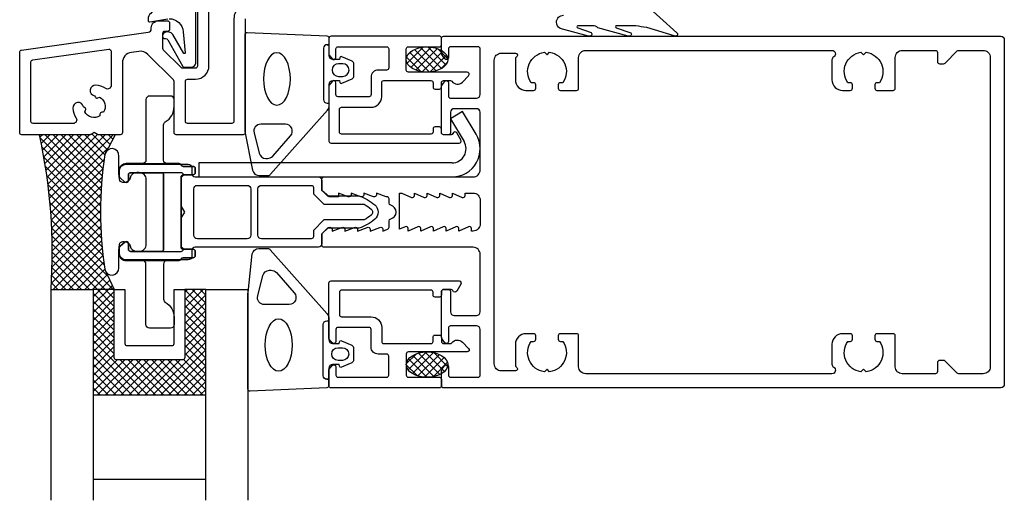
# Model space of a CAD drawing. Extents: x -95 to 44, y -41 to 105.
# Drawn here: x -95 to 44, y -41 to 27 of the extents above; entities that cross this region are included whole.
import ezdxf

# ---------------------------------------------------------------- set-up
doc = ezdxf.new("R2010")
doc.units = 0
doc.header["$LTSCALE"] = 4
for name, color, linetype in [('sapa_beslag', 1, 'CONTINUOUS'), ('sapa_fogband', 2, 'CONTINUOUS'), ('sapa_fyllning', 4, 'CONTINUOUS'), ('sapa_glas', 4, 'CONTINUOUS'), ('sapa_isolator', 4, 'CONTINUOUS'), ('sapa_profil', 7, 'CONTINUOUS')]:
    doc.layers.add(name, color=color, linetype=linetype)
pattern_1 = [(135, (444.3814, -362.90916), (0.561266, 0.561266), []), (45, (444.3814, -362.90916), (0.561266, -0.561266), [])]

msp = doc.modelspace()

# ---------------------------------------------------------------- hatches: boundary and pattern name
at = {"layer": 'sapa_fogband'}
h = msp.add_hatch(dxfattribs=at)
h.set_pattern_fill('ANSI37', color=256, scale=0.25, style=0)
h.set_pattern_definition(pattern_1)
edge = h.paths.add_edge_path()
edge.add_ellipse((-37.55, 21.7), major_axis=(-2.95, 0), ratio=0.609269, start_angle=173.5406, end_angle=509.7111)
edge.add_arc((-36.1, 21.87), 1.54, 315.6023, 335.4625)
edge.add_line((-34.69, 21.23), (-34.61, 21.5))
h = msp.add_hatch(dxfattribs=at)
h.set_pattern_fill('ANSI37', color=256, scale=0.25, style=0)
h.set_pattern_definition(pattern_1)
edge = h.paths.add_edge_path()
edge.add_ellipse((-37.55, -21.7), major_axis=(-2.95, 0), ratio=0.609269, start_angle=173.5406, end_angle=509.7111)
edge.add_arc((-36.1, -21.53), 1.54, 315.6023, 335.4625)
edge.add_line((-34.69, -22.17), (-34.61, -21.9))
at = {"layer": 'sapa_fyllning'}
h = msp.add_hatch(dxfattribs=at)
h.set_pattern_fill('ANSI37', color=256, scale=0.25)
h.paths.add_polyline_path([(-91, -11), (-85, -11), (-82, -11), (-83.1, -8.66, -0.141917), (-83.33, -8.16, -0.07821), (-83.33, 8.16, -0.165625), (-83.03, 8.73), (-81.83, 11), (-84.33, 11), (-84.85, 11.3), (-85.37, 11), (-92.65, 11, -0.07149)])
at = {"layer": 'sapa_glas'}
h = msp.add_hatch(dxfattribs=at)
h.set_pattern_fill('ANSI37', color=256, scale=0.25)
h.paths.add_polyline_path([(-72.3, -21, 0.414214), (-72, -20.7), (-72, -11), (-69, -11), (-69, -26), (-85, -26), (-85, -11), (-82, -11), (-82, -20.7, 0.414214), (-81.7, -21)])

# ---------------------------------------------------------------- linework, layer by layer
at = {"layer": 'sapa_beslag'}
for p, q in [((-32.52, 14.3), (-34.23, 13.27)), ((-30.57, 11.06), (-32.52, 14.3)), ((-34.23, 13.27), (-32.29, 10.03)), ((-34, 7), (-70, 7)), ((-70, 7), (-70, 5)), ((-70, 5), (-34, 5))]:
    msp.add_line(p, q, dxfattribs=at)
for radius in [4, 2]:
    msp.add_arc((-34, 9), radius, 270, 31, dxfattribs=at)
at = {"layer": 'sapa_fogband'}
msp.add_line((-19.11, 26.72), (-19.11, 26.73), dxfattribs=at)
for points in [[(-74.21, 27.5, -0.392942), (-72.22, 25.65), (-71.92, 22.64, -0.723097), (-72.1, 22.57), (-73.67, 25.27, 0.324364), (-74.81, 25.54), (-74.94, 25.5, 0.370321), (-75.09, 24.85), (-74.94, 24.68), (-74.72, 24.67, -0.194925), (-74.39, 24.5), (-72.27, 20.68, 0.222692), (-72.12, 20.61), (-71.11, 20.61, 0.414214), (-70.41, 21.31), (-70.41, 41.19)], [(-6.89, 29.84), (-2.03, 25.51, -0.868059), (-2.41, 25.05), (-6.33, 26.24, -0.020172), (-7.89, 26.5), (-10.6, 26.5, 0.949828), (-10.65, 26.21), (-8.59, 25.51, -0.876976), (-8.95, 25.04), (-13.28, 26.21, 0.198912), (-13.99, 26.5), (-16.14, 26.5, 0.760946), (-16.14, 26.21), (-14.23, 25.52, -0.876976), (-14.59, 25.04), (-18.64, 26.12, -0.271908), (-19.15, 27, -0.414214), (-18.15, 28)], [(-76.24, 28.6, 0.367528), (-77.21, 27.23, 0.439397), (-76.97, 27.05), (-74.41, 27.5)], [(-51.75, 23.8), (-51.45, 23.8), (-51.75, 23.8, 0.414214), (-52.25, 23.3), (-52.25, 16, 0.414214), (-51.75, 15.5), (-51.45, 15.5)], [(-51.8, -23.79), (-51.5, -23.79), (-51.8, -23.79, -0.414214), (-52.3, -23.29), (-52.3, -15.99, -0.414214), (-51.8, -15.49), (-51.5, -15.49)]]:
    msp.add_lwpolyline(points, format="xyb", dxfattribs=at)
for points in [[(-51.45, 18.2, -0.414214), (-50.95, 18.7), (-50.01, 18.7), (-49.94, 18.45, 0.474057), (-49.66, 18.33), (-48.21, 18.95, 0.2846), (-47.94, 19.39), (-47.94, 21.02, 0.2846), (-48.21, 21.46), (-49.66, 22.08, 0.474057), (-49.94, 21.96), (-50.01, 21.7), (-50.95, 21.7, -0.414214), (-51.45, 22.2), (-51.45, 24.72, 0.40525), (-51.74, 25.02), (-63.14, 25.5, 0.423234), (-63.45, 25.2), (-63.45, 11.57, 0.061321), (-63.44, 11.44), (-62.36, 5.96, 0.344151), (-61.39, 5.2), (-60.16, 5.2, 0.214804), (-59.78, 5.37), (-51.7, 14.5, 0.183117), (-51.45, 15.17)], [(-49.54, 21.1), (-50.14, 21.1, 1), (-50.14, 19.3), (-49.54, 19.3, 1)], [(-56.95, 10.84, 0.646356), (-57.69, 12.5), (-61.17, 12.5, 0.487928), (-62.14, 11.26), (-61.42, 8.38, 0.344151), (-60.45, 7.63), (-60.24, 7.63, 0.214804), (-59.49, 7.96)], [(-80.77, -4.18), (-80.54, -4.18, -0.350001), (-79.76, -4.8, 0.350001), (-78.79, -5.58), (-78.46, -5.58, 0.414214), (-77.46, -4.58), (-77.46, 4.62, 0.414214), (-78.46, 5.62), (-78.79, 5.62, 0.350001), (-79.76, 4.84, -0.350001), (-80.54, 4.22), (-80.77, 4.22, -0.380963), (-81.26, 4.66, -0.045804), (-81.34, 7.95, 0.957009), (-83.33, 8.18, 0.07821), (-83.33, -8.13, 0.957009), (-81.34, -7.91, -0.045804), (-81.26, -4.62, -0.380963)], [(-51.5, -18.19, 0.414214), (-51, -18.69), (-50.06, -18.69), (-49.99, -18.44, -0.474057), (-49.71, -18.31), (-48.26, -18.93, -0.2846), (-47.99, -19.38), (-47.99, -21, -0.2846), (-48.26, -21.45), (-49.71, -22.07, -0.474057), (-49.99, -21.94), (-50.06, -21.69), (-51, -21.69, 0.414214), (-51.5, -22.19), (-51.5, -24.7, -0.40525), (-51.79, -25), (-62.69, -25.49, -0.423234), (-63, -25.19), (-63, -11.55, -0.061321), (-62.99, -11.43), (-62.41, -5.95, -0.344151), (-61.44, -5.19), (-60.21, -5.19, -0.214804), (-59.83, -5.36), (-51.75, -14.49, -0.183117), (-51.5, -15.15)], [(-56.42, -11.5, -0.646356), (-57.17, -13.16), (-60.65, -13.16, -0.487928), (-61.62, -11.92), (-60.9, -9.04, -0.344151), (-59.93, -8.28), (-59.71, -8.28, -0.214804), (-58.96, -8.62)], [(-49.59, -21.09), (-50.19, -21.09, -1), (-50.19, -19.29), (-49.59, -19.29, -1)]]:
    msp.add_lwpolyline(points, format="xyb", close=True, dxfattribs=at)
at = {"layer": 'sapa_fogband', "extrusion": (0, 0, -1)}
msp.add_ellipse((-58.89, 18.93), major_axis=(0, -3.73), ratio=0.513677, dxfattribs=at)
for centre in [(-37.55, 21.7), (-37.55, -21.7)]:
    msp.add_ellipse(centre, major_axis=(2.95, 0), ratio=0.609269, start_param=3.141593, end_param=9.424778, dxfattribs=at)
at = {"layer": 'sapa_fogband'}
msp.add_ellipse((-58.65, -18.91), major_axis=(0, 3.73), ratio=0.513677, dxfattribs=at)
at = {"layer": 'sapa_fyllning'}
for p, q in [((-83.33, 8.16), (-81.83, 11.02)), ((-83.33, -8.16), (-82, -11))]:
    msp.add_line(p, q, dxfattribs=at)
msp.add_arc((-168.38, -5.74), 77.56, 356.1099, 12.4664, dxfattribs=at)
at = {"layer": 'sapa_glas'}
for p, q in [((-82, -11), (-85, -11)), ((-69, -11), (-72, -11)), ((-85, -26), (-69, -26)), ((-85, -38), (-69, -38))]:
    msp.add_line(p, q, dxfattribs=at)
for points in [[(-91, -41), (-91, -11), (-85, -11), (-85, -41)], [(-69, -41), (-69, -11), (-63, -11), (-63, -41)]]:
    msp.add_lwpolyline(points, dxfattribs=at)
msp.add_lwpolyline([(-80.2, -19), (-73.8, -19, 0.414214), (-73.5, -18.7), (-73.5, -11), (-72, -11), (-72, -20.7, -0.414214), (-72.3, -21), (-81.7, -21, -0.414214), (-82, -20.7), (-82, -11), (-80.5, -11), (-80.5, -18.7, 0.414214)], format="xyb", close=True, dxfattribs=at)
at = {"layer": 'sapa_isolator'}
for points in [[(-71.5, 6.8, -0.414214), (-71, 6.3), (-71, 5.5, 0.414214), (-70.5, 5), (-53, 5, -0.414214), (-52.5, 4.5), (-52.5, 3.1), (-51.7, 2.3), (-47.24, 2.3, -0.097077), (-44.98, 1.03, -0.460955), (-44.98, -1.03, -0.097078), (-47.24, -2.3), (-51.7, -2.3), (-52.5, -3.1), (-52.5, -4.5, -0.414214), (-53, -5), (-70.5, -5, 0.414214), (-71, -5.5), (-71, -6.3, -0.414214), (-71.5, -6.8), (-80.3, -6.8, -0.414214), (-81.3, -5.8), (-81.3, -5.09, -0.221695), (-81.19, -4.86), (-80.49, -4.27, -0.635878), (-80, -4.5), (-80, -5.3, 0.414214), (-79.7, -5.6), (-72.5, -5.6, 0.999547), (-72.5, -5), (-72.5, -0.87), (-72, 0), (-72.5, 0.87), (-72.5, 5, 0.999547), (-72.5, 5.6), (-79.7, 5.6, 0.414214), (-80, 5.3), (-80, 4.5, -0.635878), (-80.49, 4.27), (-81.19, 4.86, -0.221695), (-81.3, 5.09), (-81.3, 5.8, -0.414214), (-80.3, 6.8)], [(-63.1, 3.8, -0.414214), (-62.6, 3.3), (-62.6, -3.3, -0.414214), (-63.1, -3.8), (-70.2, -3.8, -0.414214), (-70.7, -3.3), (-70.7, 3.3, -0.414214), (-70.2, 3.8)], [(-53.7, 3.5), (-53.7, 2.6), (-52.2, 1.1), (-46.48, 1.1, -0.050261), (-45.5, 0.42, -0.460955), (-45.5, -0.42, -0.050261), (-46.48, -1.1), (-52.2, -1.1), (-53.7, -2.6), (-53.7, -3.5, -0.414214), (-54, -3.8), (-61.1, -3.8, -0.414214), (-61.6, -3.3), (-61.6, 3.3, -0.414214), (-61.1, 3.8), (-54, 3.8, -0.414214)]]:
    msp.add_lwpolyline(points, format="xyb", close=True, dxfattribs=at)
at = {"layer": 'sapa_profil'}
msp.add_lwpolyline([(-63.4, 27.5), (-63.4, 11.3, -0.414214), (-63.7, 11), (-73.2, 11, -0.414214), (-73.5, 11.3), (-73.5, 18.58, 0.198912), (-73.59, 18.79), (-77.23, 22.43, 0.235469), (-78.5, 22.86), (-79.56, 22.71, 0.373885), (-80.85, 21.22), (-80.85, 11.3, -0.414214), (-81.15, 11), (-84.25, 11, -0.131652), (-84.4, 11.04), (-84.85, 11.3), (-85.3, 11.04, -0.131652), (-85.45, 11), (-95.15, 11, -0.414214), (-95.45, 11.3), (-95.45, 22.74, -0.373885), (-95.19, 23.04), (-77.18, 25.57, 0.373885), (-76.75, 26.06), (-76.75, 26.2, -0.414214), (-75.75, 27.2), (-74.45, 27.2, -0.414214), (-74.15, 26.9), (-74.15, 26, -0.414214), (-74.45, 25.7), (-74.85, 25.7, 0.414214), (-75.15, 25.4), (-75.15, 23.3, 0.198912), (-75.06, 23.09), (-72.56, 20.59, 0.198912), (-72.35, 20.5), (-70.45, 20.5, 0.414214), (-70.15, 20.8), (-70.15, 38.5, -0.414214)], format="xyb", dxfattribs=at)
at = {"layer": 'sapa_profil', "color": 7, "linetype": 'Continuous'}
for points in [[(-65, 12.9, -0.414214), (-65.3, 12.6), (-71.6, 12.6, -0.414214), (-71.9, 12.9), (-71.9, 18.6, -0.414214), (-71.6, 18.9), (-70.45, 18.9, 0.414214), (-68.55, 20.8), (-68.55, 38.3, -0.414214), (-68.05, 38.8), (-64.35, 38.8, -0.414214), (-64.05, 38.5), (-64.05, 29.41, -0.234691), (-64.17, 29.17, 0.234691), (-65, 27.5)], [(-43, 23.2), (-43, 20.5, -0.414214), (-43.3, 20.2), (-44.5, 20.2, 0.414214), (-45.5, 19.2), (-45.5, 16.7, -0.414214), (-45.8, 16.4), (-50.2, 16.4, -0.414214), (-50.5, 16.7), (-50.5, 18.4, 0.7106), (-51.04, 18.59), (-51.45, 18.07, 0.169181), (-51.5, 17.91), (-51.5, 10.1, 0.414214), (-51.2, 9.8), (-33, 9.8, 0.57735), (-32.74, 10.25), (-33.32, 11.25, 0.662974), (-33.87, 11.18, -0.335437), (-34.11, 11), (-35.2, 11, -0.414214), (-35.5, 11.3), (-35.5, 11.8, 0.414214), (-35.8, 12.1), (-36.4, 12.1, 0.414214), (-36.7, 11.8), (-36.7, 11.4, -0.414214), (-37, 11.1), (-49.7, 11.1, -0.414214), (-50, 11.4), (-50, 14.6, -0.414214), (-49.7, 14.9), (-45.5, 14.9, 0.414214), (-44, 16.4), (-44, 18.4, -0.414214), (-43.7, 18.7), (-37, 18.7, -0.414214), (-36.7, 18.4), (-36.7, 17.8, 0.414214), (-36.4, 17.5), (-35.8, 17.5, 0.414214), (-35.5, 17.8), (-35.5, 18.4, -0.414214), (-35.2, 18.7), (-34.24, 18.7, -0.236068), (-34.04, 18.6, 0.456412), (-32.53, 18.49), (-31.64, 19.39, 0.668179), (-31.85, 19.9), (-40.2, 19.9, -0.414214), (-40.5, 20.2), (-40.5, 23.2, -0.414214), (-40.2, 23.5), (-35.8, 23.5, 0.414214), (-35.5, 23.8), (-35.5, 24.75, 0.414214), (-35.75, 25), (-51.2, 25, 0.414214), (-51.5, 24.7), (-51.5, 22.49, 0.169181), (-51.45, 22.33), (-51.04, 21.81, 0.7106), (-50.5, 22), (-50.5, 23.2, -0.414214), (-50.2, 23.5), (-43.3, 23.5, -0.414214)], [(-84.04, 13.68, -0.429987), (-86.21, 14.26), (-86.08, 14.49, 0.414214), (-86.17, 14.83), (-86.4, 14.96, 0.953822), (-87.89, 14.79, 0.124232), (-87.43, 13.37, -0.591152), (-87.85, 12.6), (-93.55, 12.6, -0.414214), (-93.85, 12.9), (-93.85, 21.35, -0.373885), (-93.59, 21.65), (-82.79, 23.16, -0.455726), (-82.45, 22.87), (-82.45, 18, -0.591152), (-83.22, 17.58, 0.124232), (-84.64, 18.04, 0.953813), (-84.81, 16.55), (-84.68, 16.32, 0.414214), (-84.34, 16.23), (-84.11, 16.36, -0.429987), (-83.53, 14.19), (-83.79, 14.19, 0.414214), (-84.04, 13.94)], [(-74, 16.5), (-77, 16.5, 0.414214), (-77.5, 16), (-77.5, 7.4, -0.414214), (-78, 6.9), (-80.3, 6.9, 0.414214), (-81.3, 5.9), (-81.3, 5.09, 0.221695), (-81.19, 4.86), (-80.49, 4.27, 0.63707), (-80, 4.5), (-80, 5.3, -0.414214), (-79.7, 5.6), (-75.3, 5.6, -0.414214), (-75, 5.3), (-75, -5.3, -0.414214), (-75.3, -5.6), (-79.7, -5.6, -0.414214), (-80, -5.3), (-80, -4.5, 0.63707), (-80.49, -4.27), (-81.19, -4.86, 0.221695), (-81.3, -5.09), (-81.3, -5.9, 0.414214), (-80.3, -6.9), (-72.8, -6.9, 0.317837), (-72.52, -6.7, -0.317837), (-72.23, -6.5), (-70.8, -6.5, 0.414214), (-70.5, -6.2), (-70.5, -5.6, 0.414214), (-70.8, -5.3), (-72.2, -5.3, -0.414214), (-72.5, -5), (-72.5, 5, -0.414214), (-72.2, 5.3), (-70.8, 5.3, 0.414214), (-70.5, 5.6), (-70.5, 6.2, 0.414214), (-70.8, 6.5), (-72.23, 6.5, -0.317837), (-72.52, 6.7, 0.317837), (-72.8, 6.9), (-74.5, 6.9, -0.414214), (-75, 7.4), (-75, 12.4, -0.267949), (-74.75, 12.83, 0.267949), (-73.5, 15), (-73.5, 16, 0.414214)], [(-74, -16.5), (-77, -16.5, -0.414214), (-77.5, -16), (-77.5, -7.4, 0.414214), (-78, -6.9), (-80.3, -6.9, -0.414214), (-81.3, -5.9), (-81.3, -5.09, -0.221695), (-81.19, -4.86), (-80.49, -4.27, -0.63707), (-80, -4.5), (-80, -5.3, 0.414214), (-79.7, -5.6), (-75.3, -5.6, 0.414214), (-75, -5.3), (-75, 5.3, 0.414214), (-75.3, 5.6), (-79.7, 5.6, 0.414214), (-80, 5.3), (-80, 4.5, -0.63707), (-80.49, 4.27), (-81.19, 4.86, -0.221695), (-81.3, 5.09), (-81.3, 5.9, -0.414214), (-80.3, 6.9), (-72.8, 6.9, -0.317837), (-72.52, 6.7, 0.317837), (-72.23, 6.5), (-70.8, 6.5, -0.414214), (-70.5, 6.2), (-70.5, 5.6, -0.414214), (-70.8, 5.3), (-72.2, 5.3, 0.414214), (-72.5, 5), (-72.5, -5, 0.414214), (-72.2, -5.3), (-70.8, -5.3, -0.414214), (-70.5, -5.6), (-70.5, -6.2, -0.414214), (-70.8, -6.5), (-72.23, -6.5, 0.317837), (-72.52, -6.7, -0.317837), (-72.8, -6.9), (-74.5, -6.9, 0.414214), (-75, -7.4), (-75, -12.4, 0.267949), (-74.75, -12.83, -0.267949), (-73.5, -15), (-73.5, -16, -0.414214)], [(-43, -23.2), (-43, -20.5, 0.414214), (-43.3, -20.2), (-44.5, -20.2, -0.414214), (-45.5, -19.2), (-45.5, -16.7, 0.414214), (-45.8, -16.4), (-50.2, -16.4, 0.414214), (-50.5, -16.7), (-50.5, -18.4, -0.7106), (-51.04, -18.59), (-51.45, -18.07, -0.169181), (-51.5, -17.91), (-51.5, -10.1, -0.414214), (-51.2, -9.8), (-33, -9.8, -0.57735), (-32.74, -10.25), (-33.32, -11.25, -0.662974), (-33.87, -11.18, 0.335437), (-34.11, -11), (-35.2, -11, 0.414214), (-35.5, -11.3), (-35.5, -11.8, -0.414214), (-35.8, -12.1), (-36.4, -12.1, -0.414214), (-36.7, -11.8), (-36.7, -11.4, 0.414214), (-37, -11.1), (-49.7, -11.1, 0.414214), (-50, -11.4), (-50, -14.6, 0.414214), (-49.7, -14.9), (-45.5, -14.9, -0.414214), (-44, -16.4), (-44, -18.4, 0.414214), (-43.7, -18.7), (-37, -18.7, 0.414214), (-36.7, -18.4), (-36.7, -17.8, -0.414214), (-36.4, -17.5), (-35.8, -17.5, -0.414214), (-35.5, -17.8), (-35.5, -18.4, 0.414214), (-35.2, -18.7), (-34.24, -18.7, 0.236068), (-34.04, -18.6, -0.456412), (-32.53, -18.49), (-31.64, -19.39, -0.668179), (-31.85, -19.9), (-40.2, -19.9, 0.414214), (-40.5, -20.2), (-40.5, -23.2, 0.414214), (-40.2, -23.5), (-35.8, -23.5, -0.414214), (-35.5, -23.8), (-35.5, -24.75, -0.414214), (-35.75, -25), (-51.2, -25, -0.414214), (-51.5, -24.7), (-51.5, -22.49, -0.169181), (-51.45, -22.33), (-51.04, -21.81, -0.7106), (-50.5, -22), (-50.5, -23.2, 0.414214), (-50.2, -23.5), (-43.3, -23.5, 0.414214)]]:
    msp.add_lwpolyline(points, format="xyb", close=True, dxfattribs=at)
at = {"layer": 'sapa_profil'}
for points in [[(-30, 16.7), (-30, 23.2, 0.414214), (-30.3, 23.5), (-34.2, 23.5, 0.414214), (-34.5, 23.2), (-34.5, 22, -0.7106), (-35.04, 21.81), (-35.28, 22.13, -0.169181), (-35.5, 22.75), (-35.5, 24.7, -0.414214), (-35.2, 25), (44, 25, -0.414214), (44.5, 24.5), (44.5, -24.5, -0.414214), (44, -25), (-35.2, -25, -0.414214), (-35.5, -24.7), (-35.5, -22.75, -0.169181), (-35.28, -22.13), (-35.04, -21.81, -0.7106), (-34.5, -22), (-34.5, -23.2, 0.414214), (-34.2, -23.5), (-30.3, -23.5, 0.414214), (-30, -23.2), (-30, -16.7, 0.414214), (-30.5, -16.2), (-34.2, -16.2, 0.414214), (-34.5, -16.5), (-34.5, -18.4, -0.7106), (-35.04, -18.59), (-35.28, -18.27, -0.169181), (-35.5, -17.65), (-35.5, -11.3, -0.414214), (-35.2, -11), (-34.5, -11, -0.414214), (-34.2, -11.3), (-34.2, -14.2, 0.414214), (-33.7, -14.7), (-30.5, -14.7, 0.414214), (-30, -14.2), (-30, -6, 0.414214), (-31, -5), (-52.2, -5, -0.414214), (-52.5, -4.7), (-52.5, -3.08), (-51.54, -2.21, -0.626479), (-51.05, -2.45), (-51.05, -2.7), (-49.67, -2.18, -0.545021), (-49.25, -2.45), (-49.25, -2.7), (-47.87, -2.18, -0.545021), (-47.45, -2.45), (-47.45, -2.7), (-46.07, -2.18, -0.545021), (-45.65, -2.45), (-45.65, -2.7), (-44.27, -2.18, -0.545021), (-43.85, -2.45), (-43.85, -2.7), (-43.18, -2.45, 0.34927), (-42.95, -2.15), (-42.95, -1.26, -0.34754), (-42.72, -0.97, 0.790569), (-42.72, 0.97, -0.34754), (-42.95, 1.26), (-42.95, 1.88, 0.414214), (-43.25, 2.18), (-43.37, 2.18), (-44.75, 2.7), (-44.75, 2.45, -0.545021), (-45.17, 2.18), (-46.55, 2.7), (-46.55, 2.45, -0.545021), (-46.97, 2.18), (-48.35, 2.7), (-48.35, 2.45, -0.545021), (-48.77, 2.18), (-50.15, 2.7), (-50.15, 2.15), (-51.35, 2.15, -0.168157), (-51.53, 2.21), (-52.5, 3.07), (-52.5, 4.7, -0.414214), (-52.2, 5), (-31, 5, 0.414214), (-30, 6), (-30, 14.2, 0.414214), (-30.5, 14.7), (-33.7, 14.7, 0.414214), (-34.2, 14.2), (-34.2, 11.3, -0.414214), (-34.5, 11), (-35.2, 11, -0.414214), (-35.5, 11.3), (-35.5, 17.65, -0.169181), (-35.28, 18.27), (-35.04, 18.59, -0.7106), (-34.5, 18.4), (-34.5, 16.5, 0.414214), (-34.2, 16.2), (-30.5, 16.2, 0.414214)], [(-25, 22.6, -0.767327), (-24.85, 22.04, 0.267949), (-25, 21.78), (-25, 18.8, 0.414214), (-23.5, 17.3), (-22.4, 17.3, 0.414214), (-22.1, 17.6), (-22.1, 18.1, 0.414214), (-22.4, 18.4), (-22.74, 18.4, -0.564355), (-20.87, 22.72), (-20.5, 22.35), (-20.13, 22.72, -0.564355), (-18.26, 18.4), (-18.6, 18.4, 0.414214), (-18.9, 18.1), (-18.9, 17.6, 0.414214), (-18.6, 17.3), (-16.3, 17.3, 0.414214), (-16, 17.6), (-16, 22, -0.414214), (-15, 23), (20, 23, -0.767327), (20.25, 22.07, 0.267949), (20, 21.63), (20, 18.8, 0.414214), (21.5, 17.3), (22.6, 17.3, 0.414214), (22.9, 17.6), (22.9, 18.1, 0.414214), (22.6, 18.4), (22.26, 18.4, -0.564355), (24.13, 22.72), (24.5, 22.35), (24.87, 22.72, -0.564355), (26.74, 18.4), (26.4, 18.4, 0.414214), (26.1, 18.1), (26.1, 17.6, 0.414214), (26.4, 17.3), (28.7, 17.3, 0.414214), (29, 17.6), (29, 22, -0.414214), (30, 23), (34.7, 23, -0.414214), (35, 22.7), (35, 21.4, 0.414214), (35.3, 21.1), (35.88, 21.1, 0.198912), (36.09, 21.19), (37.81, 22.91, -0.198912), (38.02, 23), (41.5, 23, -0.414214), (42.5, 22), (42.5, -22, -0.414214), (41.5, -23), (38.02, -23, -0.198912), (37.81, -22.91), (36.09, -21.19, 0.198912), (35.88, -21.1), (35.3, -21.1, 0.414214), (35, -21.4), (35, -22.7, -0.414214), (34.7, -23), (30, -23, -0.414214), (29, -22), (29, -17.6, 0.414214), (28.7, -17.3), (26.4, -17.3, 0.414214), (26.1, -17.6), (26.1, -18.1, 0.414214), (26.4, -18.4), (26.74, -18.4, -0.564355), (24.87, -22.72), (24.5, -22.35), (24.13, -22.72, -0.564355), (22.26, -18.4), (22.6, -18.4, 0.414214), (22.9, -18.1), (22.9, -17.6, 0.414214), (22.6, -17.3), (21.5, -17.3, 0.414214), (20, -18.8), (20, -21.63, 0.267949), (20.25, -22.07, -0.767327), (20, -23), (-15, -23, -0.414214), (-16, -22), (-16, -17.6, 0.414214), (-16.3, -17.3), (-18.6, -17.3, 0.414214), (-18.9, -17.6), (-18.9, -18.1, 0.414214), (-18.6, -18.4), (-18.26, -18.4, -0.564355), (-20.13, -22.72), (-20.5, -22.35), (-20.87, -22.72, -0.564355), (-22.74, -18.4), (-22.4, -18.4, 0.414214), (-22.1, -18.1), (-22.1, -17.6, 0.414214), (-22.4, -17.3), (-23.5, -17.3, 0.414214), (-25, -18.8), (-25, -21.78, 0.267949), (-24.85, -22.04, -0.767327), (-25, -22.6), (-27, -22.6, -0.414214), (-28, -21.6), (-28, 21.6, -0.414214), (-27, 22.6)], [(-31, -2.7), (-31.25, -2.7), (-31.25, -2.35, 0.545021), (-31.67, -2.08), (-33.05, -2.7), (-33.05, -2.35, 0.545021), (-33.47, -2.08), (-34.85, -2.7), (-34.85, -2.35, 0.545021), (-35.27, -2.08), (-36.65, -2.7), (-36.65, -2.35, 0.545021), (-37.07, -2.08), (-38.45, -2.7), (-38.45, -2.35, 0.545021), (-38.87, -2.08), (-40.25, -2.7), (-40.25, -2.35, 0.545021), (-40.67, -2.08), (-41.45, -2.43), (-41.45, 1), (-41.45, 2.7), (-41.15, 2.7), (-39.77, 2.08, 0.545021), (-39.35, 2.35), (-39.35, 2.7), (-37.97, 2.08, 0.545021), (-37.55, 2.35), (-37.55, 2.7), (-36.17, 2.08, 0.545021), (-35.75, 2.35), (-35.75, 2.7), (-34.37, 2.08, 0.545021), (-33.95, 2.35), (-33.95, 2.7), (-32.57, 2.08, 0.545021), (-32.15, 2.35), (-32.15, 2.7), (-31, 2.7, -0.414214), (-30, 1.7), (-30, -1.7, -0.414214)]]:
    msp.add_lwpolyline(points, format="xyb", close=True, dxfattribs=at)

doc.saveas('drawing.dxf')
